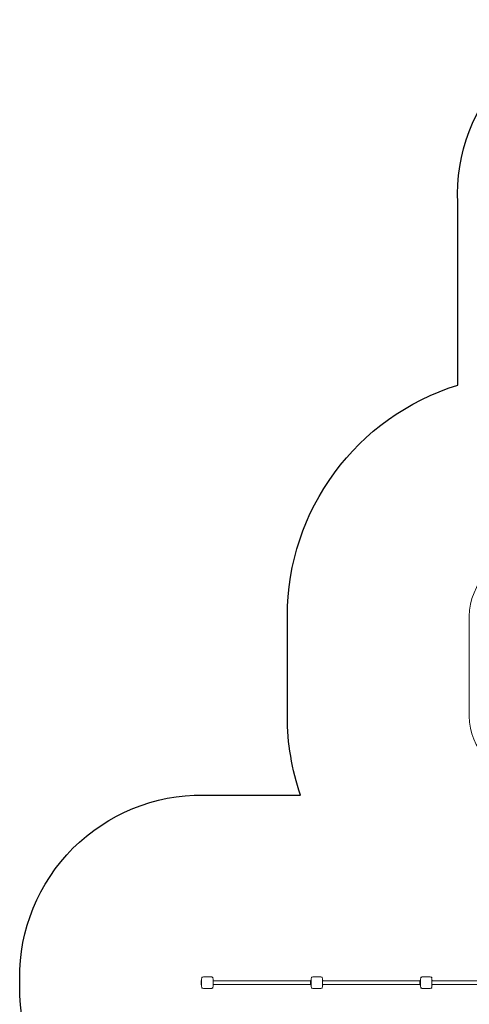
# Model space of a CAD drawing. Units: millimetres. Extents: x -5368 to 5560, y -3372 to 9533.
# Drawn here: x -5364 to -1657, y 1391 to 9514 of the extents above; entities that cross this region are included whole.
import ezdxf

# ---------------------------------------------------------------- set-up
doc = ezdxf.new("R2010")
doc.units = ezdxf.units.MM
doc.layers.add('Opvangzone', color=7, linetype='Continuous', true_color=0x00a19a)
doc.layers.add('Toestel 2D', color=7, linetype='Continuous', lineweight=20)

# ---------------------------------------------------------------- blocks, each defined once
blk = doc.blocks.new('FK-32-ZCH01D')
at = {"layer": 'Opvangzone', "ltscale": 10}
blk.add_lwpolyline([(-3848.8, 22.3, -0.420113), (-5363.8, 1537.3), (-5363.8, 1602.3, -0.420113), (-3848.8, 3117.3), (-3048.6, 3117.3, -0.083071), (-3157.3, 3766.8), (-3157.3, 4592.8, -0.32865), (-1752.8, 6498.8), (-1752.8, 7922.7), (-1752.8, 8002.1, -0.444253), (-242.8, 9512.1), (1127.2, 9512.1, -0.418137), (2637.2, 8002.1), (2637.2, 7922.7), (2637.2, 6497.9, -0.055455), (2925.4, 6373.3), (4060, 6373.3, -0.414214), (5560, 4873.3), (5560, 4381.3, -0.414214), (4060, 2881.3), (2601.9, 2881.3, -0.313596), (1342.2, 1720.3), (1342.2, 1537.3, -0.420113), (-172.8, 22.3)], format="xyb", dxfattribs=at)
at = {"layer": 'Toestel 2D'}
for p, q in [((-1657.3, 4592.8), (-1657.3, 3766.8)), ((-3868.8, 1554.3), (-3868.8, 1585.3)), ((-3863.8, 1587.3), (-3866.8, 1587.3)), ((-3863.8, 1552.3), (-3866.8, 1552.3)), ((-3863.8, 1602.3), (-3863.8, 1537.3)), ((-3861.3, 1614.8), (-3857, 1614.8)), ((-3861.3, 1610.6), (-3861.3, 1614.8)), ((-3783.8, 1617.3), (-3848.8, 1617.3)), ((-3775.5, 1614.8), (-3771.3, 1614.8)), ((-3771.3, 1614.8), (-3771.3, 1610.6)), ((-3768.8, 1537.3), (-3768.8, 1602.3)), ((-2966.8, 1584.8), (-3768.8, 1584.8)), ((-2966.8, 1554.8), (-3768.8, 1554.8)), ((-2966.8, 1554.3), (-2966.8, 1585.3)), ((-2961.8, 1587.3), (-2964.8, 1587.3)), ((-2961.8, 1552.3), (-2964.8, 1552.3)), ((-2961.8, 1602.3), (-2961.8, 1537.3)), ((-2959.3, 1614.8), (-2955, 1614.8)), ((-2959.3, 1610.6), (-2959.3, 1614.8)), ((-2881.8, 1617.3), (-2946.8, 1617.3)), ((-2873.5, 1614.8), (-2869.3, 1614.8)), ((-2869.3, 1614.8), (-2869.3, 1610.6)), ((-2866.8, 1537.3), (-2866.8, 1602.3)), ((-2866.8, 1587.3), (-2863.8, 1587.3)), ((-2064.8, 1584.8), (-2866.8, 1584.8)), ((-2064.8, 1554.8), (-2866.8, 1554.8)), ((-2866.8, 1552.3), (-2863.8, 1552.3)), ((-2861.8, 1585.3), (-2861.8, 1584.8)), ((-2861.8, 1554.8), (-2861.8, 1554.3)), ((-2064.8, 1554.3), (-2064.8, 1585.3)), ((-2059.8, 1587.3), (-2062.8, 1587.3)), ((-2059.8, 1552.3), (-2062.8, 1552.3)), ((-2059.8, 1602.3), (-2059.8, 1537.3)), ((-2057.3, 1614.8), (-2053, 1614.8)), ((-2057.3, 1610.6), (-2057.3, 1614.8)), ((-1979.8, 1617.3), (-2044.8, 1617.3)), ((-1971.5, 1614.8), (-1967.3, 1614.8)), ((-1967.3, 1614.8), (-1967.3, 1610.6)), ((-1964.8, 1537.3), (-1964.8, 1602.3)), ((-1964.8, 1587.3), (-1961.8, 1587.3)), ((-1171.1, 1584.8), (-1964.8, 1584.8)), ((-1171.1, 1554.8), (-1964.8, 1554.8)), ((-1964.8, 1552.3), (-1961.8, 1552.3)), ((-1959.8, 1585.3), (-1959.8, 1584.8)), ((-1959.8, 1554.8), (-1959.8, 1554.3)), ((-3861.3, 1524.8), (-3861.3, 1529)), ((-3857, 1524.8), (-3861.3, 1524.8)), ((-3848.8, 1522.3), (-3783.8, 1522.3)), ((-3771.3, 1524.8), (-3775.5, 1524.8)), ((-3771.3, 1529), (-3771.3, 1524.8)), ((-2959.3, 1524.8), (-2959.3, 1529)), ((-2955, 1524.8), (-2959.3, 1524.8)), ((-2946.8, 1522.3), (-2881.8, 1522.3)), ((-2869.3, 1524.8), (-2873.5, 1524.8)), ((-2869.3, 1529), (-2869.3, 1524.8)), ((-2057.3, 1524.8), (-2057.3, 1529)), ((-2053, 1524.8), (-2057.3, 1524.8)), ((-2044.8, 1522.3), (-1979.8, 1522.3)), ((-1967.3, 1524.8), (-1971.5, 1524.8)), ((-1967.3, 1529), (-1967.3, 1524.8))]:
    blk.add_line(p, q, dxfattribs=at)
for centre, radius, start, end in [((-1161.8, 4592.8), 495.5, 90, 180), ((-1161.8, 3766.8), 495.5, 180, 268.05464), ((-3866.8, 1585.3), 2, 90, 180), ((-3866.8, 1554.3), 2, 180, 270), ((-3848.8, 1602.3), 15, 90, 180), ((-3783.8, 1602.3), 15, 0, 90), ((-2964.8, 1585.3), 2, 90, 180), ((-2964.8, 1554.3), 2, 180, 270), ((-2946.8, 1602.3), 15, 90, 180), ((-2881.8, 1602.3), 15, 0, 90), ((-2863.8, 1585.3), 2, 0, 90), ((-2863.8, 1554.3), 2, 270, 0), ((-2062.8, 1585.3), 2, 90, 180), ((-2062.8, 1554.3), 2, 180, 270), ((-2044.8, 1602.3), 15, 90, 180), ((-1979.8, 1602.3), 15, 0, 90), ((-1961.8, 1585.3), 2, 0, 90), ((-1961.8, 1554.3), 2, 270, 0), ((-3848.8, 1537.3), 15, 180, 270), ((-3783.8, 1537.3), 15, 270, 0), ((-2946.8, 1537.3), 15, 180, 270), ((-2881.8, 1537.3), 15, 270, 0), ((-2044.8, 1537.3), 15, 180, 270), ((-1979.8, 1537.3), 15, 270, 0)]:
    blk.add_arc(centre, radius, start, end, dxfattribs=at)

msp = doc.modelspace()

# ---------------------------------------------------------------- block references
msp.add_blockref('FK-32-ZCH01D', (0, 0))

doc.saveas('drawing.dxf')
